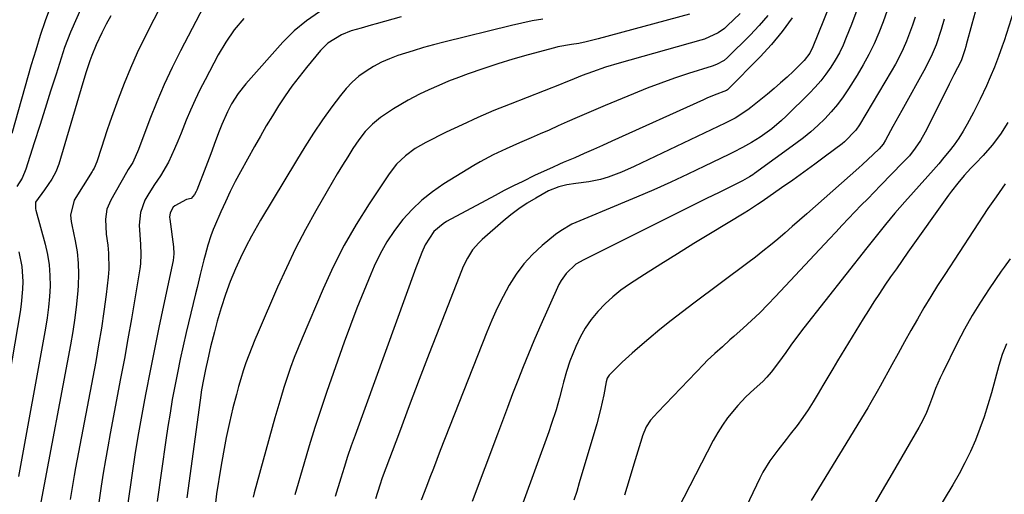
# Model space of a CAD drawing. Units: inches. Extents: x 1857328 to 1862612, y 426484 to 431757.
# Drawn here: x 1860765 to 1861070, y 428195 to 428342 of the extents above; entities that cross this region are included whole.
import ezdxf

# ---------------------------------------------------------------- set-up
doc = ezdxf.new("R2010")
doc.units = ezdxf.units.IN
doc.header["$MEASUREMENT"] = 0
doc.layers.add('7', color=7, linetype='Continuous')
doc.layers.add('8', color=7, linetype='Continuous')

msp = doc.modelspace()

# ---------------------------------------------------------------- linework, layer by layer
at = {"layer": '7', "color": 18}
for points in [[(1860828.18, 428357.53, 1794), (1860815.1, 428332.3, 1794), (1860812.51, 428327.09, 1794), (1860810.05, 428321.83, 1794), (1860807.76, 428316.48, 1794), (1860805.6, 428311.08, 1794), (1860802.04, 428301.75, 1794), (1860800.28, 428297.68, 1794), (1860798.9, 428295.47, 1794), (1860798.35, 428294.58, 1794), (1860793.44, 428286.04, 1794), (1860792.26, 428283.2, 1794), (1860791.84, 428280.16, 1794), (1860792.08, 428275.45, 1794), (1860792.54, 428272.07, 1794), (1860792.81, 428269.59, 1794), (1860792.87, 428264.64, 1794), (1860792.67, 428262.17, 1794), (1860792.01, 428256.7, 1794), (1860791.32, 428251.49, 1794), (1860790.57, 428246.29, 1794), (1860789.71, 428241.12, 1794), (1860788.79, 428235.95, 1794), (1860782.56, 428203.02, 1794), (1860782.11, 428200.58, 1794), (1860781.27, 428195.67, 1794), (1860780.89, 428193.22, 1794)], [(1860812.7, 428353.71, 1796), (1860803.94, 428336.38, 1796), (1860801.68, 428331.7, 1796), (1860799.55, 428326.98, 1796), (1860797.59, 428322.18, 1796), (1860795.74, 428317.33, 1796), (1860794.1, 428312.75, 1796), (1860793.18, 428310.15, 1796), (1860792.29, 428307.54, 1796), (1860791.42, 428304.93, 1796), (1860790.58, 428302.3, 1796), (1860789.17, 428297.84, 1796), (1860788.31, 428295.97, 1796), (1860787.89, 428295.26, 1796), (1860787.67, 428294.9, 1796), (1860782.1, 428286.02, 1796), (1860781.03, 428281.34, 1796), (1860781.22, 428279.37, 1796), (1860781.39, 428278.39, 1796), (1860782.44, 428273.44, 1796), (1860783.02, 428269.99, 1796), (1860783.4, 428266.51, 1796), (1860783.48, 428263.02, 1796), (1860783.36, 428259.52, 1796), (1860783.25, 428258.03, 1796), (1860782.85, 428253.78, 1796), (1860782.36, 428249.54, 1796), (1860781.73, 428245.32, 1796), (1860781.01, 428241.11, 1796), (1860771.8, 428192.37, 1796)], [(1861076.9, 428355.96, 1764), (1861070.31, 428335.42, 1764), (1861069.76, 428333.78, 1764), (1861068.59, 428330.51, 1764), (1861067.32, 428327.29, 1764), (1861065.99, 428324.09, 1764), (1861064.86, 428321.45, 1764), (1861062.94, 428317.28, 1764), (1861060.84, 428313.19, 1764), (1861058.86, 428309.56, 1764), (1861057.6, 428307.38, 1764), (1861056.26, 428305.25, 1764), (1861054.8, 428303.19, 1764), (1861053.27, 428301.19, 1764), (1861051.67, 428299.23, 1764), (1861050.05, 428297.29, 1764), (1861048.4, 428295.38, 1764), (1861046.73, 428293.48, 1764), (1861039.55, 428285.44, 1764), (1861036.51, 428281.96, 1764), (1861033.55, 428278.42, 1764), (1861030.65, 428274.83, 1764), (1861027.77, 428271.21, 1764), (1861008.24, 428246.41, 1764), (1861006.89, 428244.65, 1764), (1861004.26, 428241.08, 1764), (1861002.63, 428238.75, 1764), (1861000.41, 428235.65, 1764), (1860998.09, 428232.63, 1764), (1860996.79, 428231.11, 1764), (1860995.57, 428229.8, 1764), (1860992.91, 428227.38, 1764), (1860990.24, 428224.99, 1764), (1860987.79, 428222.37, 1764), (1860984.63, 428218.52, 1764), (1860983.02, 428216.28, 1764), (1860981.56, 428213.93, 1764), (1860980.21, 428211.51, 1764), (1860967.5, 428186.75, 1764)], [(1861017.83, 428350.49, 1776), (1861011.06, 428333.52, 1776), (1861010.09, 428331.58, 1776), (1861008.35, 428329.26, 1776), (1861005.02, 428326.01, 1776), (1861003.06, 428324.16, 1776), (1861001.07, 428322.35, 1776), (1860999.03, 428320.59, 1776), (1860996.96, 428318.87, 1776), (1860991.84, 428314.71, 1776), (1860990.91, 428313.99, 1776), (1860986.98, 428311.45, 1776), (1860984.91, 428310.35, 1776), (1860983.86, 428309.83, 1776), (1860955.69, 428296.43, 1776), (1860951.71, 428294.67, 1776), (1860947.63, 428293.13, 1776), (1860945.23, 428292.38, 1776), (1860941.66, 428291.64, 1776), (1860937.6, 428291.22, 1776), (1860934.79, 428290.74, 1776), (1860932.29, 428290.13, 1776), (1860929.14, 428288.87, 1776), (1860925.19, 428286.67, 1776), (1860922.52, 428285.07, 1776), (1860919.93, 428283.36, 1776), (1860917.46, 428281.49, 1776), (1860915.06, 428279.51, 1776), (1860908.57, 428273.82, 1776), (1860907.5, 428272.79, 1776), (1860905.6, 428270.55, 1776), (1860904.01, 428268.05, 1776), (1860902.69, 428265.41, 1776), (1860902.11, 428264.04, 1776), (1860895.33, 428246.63, 1776), (1860892.18, 428238.5, 1776), (1860889.05, 428230.35, 1776), (1860885.96, 428222.19, 1776), (1860882.9, 428214.02, 1776), (1860877.62, 428199.87, 1776), (1860876.83, 428197.66, 1776), (1860875.49, 428193.35, 1776)], [(1860774.76, 428346.1, 1802), (1860773.15, 428341.62, 1802), (1860771.62, 428337.1, 1802), (1860770.19, 428332.56, 1802), (1860768.83, 428327.99, 1802), (1860762.79, 428306.72, 1802)], [(1860988.51, 428343.93, 1782), (1860984.51, 428340.02, 1782), (1860983.64, 428339.24, 1782), (1860981.74, 428337.88, 1782), (1860977.46, 428335.97, 1782), (1860976.34, 428335.62, 1782), (1860950.99, 428328.48, 1782), (1860946.83, 428327.22, 1782), (1860942.72, 428325.79, 1782), (1860939.59, 428324.63, 1782), (1860935.82, 428323.11, 1782), (1860933.94, 428322.35, 1782), (1860933, 428321.98, 1782), (1860917.23, 428315.8, 1782), (1860912.21, 428313.76, 1782), (1860907.24, 428311.63, 1782), (1860902.32, 428309.38, 1782), (1860897.43, 428307.04, 1782), (1860891.15, 428303.93, 1782), (1860887.85, 428302.04, 1782), (1860884.79, 428299.77, 1782), (1860882.06, 428297.13, 1782), (1860879.73, 428294.13, 1782), (1860873.51, 428284.82, 1782), (1860869.52, 428278.48, 1782), (1860865.77, 428272, 1782), (1860862.39, 428265.33, 1782), (1860859.26, 428258.52, 1782), (1860852.75, 428243.26, 1782), (1860851.5, 428240.23, 1782), (1860850.3, 428237.18, 1782), (1860849.18, 428234.1, 1782), (1860848.12, 428231, 1782), (1860847.11, 428227.88, 1782), (1860846.14, 428224.75, 1782), (1860845.21, 428221.61, 1782), (1860844.32, 428218.46, 1782), (1860837.9, 428195.21, 1782), (1860837.55, 428193.94, 1782)], [(1861024.65, 428344.88, 1774), (1861023, 428340.43, 1774), (1861021.43, 428336.46, 1774), (1861020.4, 428334.07, 1774), (1861019.27, 428331.72, 1774), (1861018, 428329.46, 1774), (1861016.62, 428327.24, 1774), (1861015.11, 428325.11, 1774), (1861013.52, 428323.05, 1774), (1861011.8, 428321.09, 1774), (1861010.01, 428319.2, 1774), (1861002.8, 428312.09, 1774), (1861001.34, 428310.72, 1774), (1860998.3, 428308.15, 1774), (1860994.75, 428305.56, 1774), (1860992.06, 428303.87, 1774), (1860989.28, 428302.33, 1774), (1860986.46, 428300.88, 1774), (1860985.03, 428300.18, 1774), (1860977.49, 428296.5, 1774), (1860972.27, 428294.02, 1774), (1860967.02, 428291.59, 1774), (1860961.73, 428289.24, 1774), (1860956.42, 428286.96, 1774), (1860945.72, 428282.46, 1774), (1860943.84, 428281.68, 1774), (1860940.08, 428280.15, 1774), (1860936.35, 428278.57, 1774), (1860932.9, 428276.53, 1774), (1860931.28, 428275.32, 1774), (1860927.16, 428271.93, 1774), (1860924.2, 428269.2, 1774), (1860921.48, 428266.29, 1774), (1860919.1, 428263.09, 1774), (1860916.94, 428259.69, 1774), (1860915.04, 428256.12, 1774), (1860913.23, 428252.5, 1774), (1860911.58, 428248.8, 1774), (1860910.02, 428245.07, 1774), (1860895.6, 428208.37, 1774), (1860894.52, 428205.6, 1774), (1860893.44, 428202.82, 1774), (1860892.38, 428200.04, 1774), (1860891.32, 428197.26, 1774), (1860889.71, 428193.01, 1774)], [(1861034.07, 428344.79, 1772), (1861032.83, 428341.31, 1772), (1861031.5, 428337.86, 1772), (1861030.02, 428334.48, 1772), (1861028.42, 428331.16, 1772), (1861026.65, 428327.92, 1772), (1861024.76, 428324.75, 1772), (1861022.1, 428320.52, 1772), (1861020.44, 428318.06, 1772), (1861018.67, 428315.69, 1772), (1861016.76, 428313.44, 1772), (1861014.75, 428311.26, 1772), (1861012.61, 428309.2, 1772), (1861010.41, 428307.22, 1772), (1861008.11, 428305.34, 1772), (1861005.75, 428303.54, 1772), (1860992.93, 428294.23, 1772), (1860992.43, 428293.87, 1772), (1860991.4, 428293.2, 1772), (1860989.26, 428291.99, 1772), (1860985.91, 428290.34, 1772), (1860982.02, 428288.41, 1772), (1860978.13, 428286.47, 1772), (1860941.33, 428268.1, 1772), (1860940.07, 428267.48, 1772), (1860937.58, 428266.16, 1772), (1860934.57, 428263.3, 1772), (1860933, 428261.05, 1772), (1860932.36, 428259.82, 1772), (1860926.37, 428246.39, 1772), (1860924.62, 428242.38, 1772), (1860922.9, 428238.34, 1772), (1860921.25, 428234.28, 1772), (1860919.59, 428230.08, 1772), (1860918, 428225.92, 1772), (1860916.41, 428221.76, 1772), (1860914.84, 428217.6, 1772), (1860913.28, 428213.43, 1772), (1860905.48, 428192.53, 1772)], [(1861061.35, 428344.31, 1766), (1861060.33, 428340.58, 1766), (1861058.62, 428334.16, 1766), (1861058.48, 428333.64, 1766), (1861058.2, 428332.61, 1766), (1861056.98, 428329.22, 1766), (1861054.75, 428324.84, 1766), (1861053.27, 428321.92, 1766), (1861052.54, 428320.46, 1766), (1861045.86, 428307.08, 1766), (1861044.43, 428304.51, 1766), (1861042.79, 428302.09, 1766), (1861040.96, 428299.8, 1766), (1861038.98, 428297.63, 1766), (1861032.07, 428290.56, 1766), (1861030.06, 428288.51, 1766), (1861028.07, 428286.45, 1766), (1861026.07, 428284.4, 1766), (1861024.07, 428282.34, 1766), (1861022.09, 428280.27, 1766), (1861020.11, 428278.2, 1766), (1861018.14, 428276.11, 1766), (1861016.18, 428274.02, 1766), (1860999.52, 428256.14, 1766), (1860997.08, 428253.6, 1766), (1860994.6, 428251.1, 1766), (1860992.05, 428248.67, 1766), (1860989.45, 428246.29, 1766), (1860986.56, 428243.72, 1766), (1860985.37, 428242.66, 1766), (1860983, 428240.56, 1766), (1860980.63, 428238.44, 1766), (1860978.33, 428236.25, 1766), (1860977.22, 428235.12, 1766), (1860963, 428220.3, 1766), (1860960.77, 428217.77, 1766), (1860959.43, 428215.74, 1766), (1860958.27, 428212.89, 1766), (1860958.04, 428212.16, 1766), (1860955.62, 428204.09, 1766), (1860954.17, 428199.32, 1766), (1860952.69, 428194.56, 1766)], [(1860793.47, 428343.13, 1798), (1860792.06, 428340.53, 1798), (1860790.71, 428337.89, 1798), (1860788.91, 428334.18, 1798), (1860787.55, 428330.87, 1798), (1860786.95, 428329.19, 1798), (1860785.85, 428325.78, 1798), (1860784.8, 428322.36, 1798), (1860777.39, 428297.21, 1798), (1860776.46, 428294.76, 1798), (1860775.16, 428292.49, 1798), (1860772.88, 428289.24, 1798), (1860770.15, 428285.33, 1798), (1860770.15, 428283.31, 1798), (1860770.24, 428282.91, 1798), (1860773.11, 428272.37, 1798), (1860773.83, 428269.16, 1798), (1860774.36, 428265.93, 1798), (1860774.59, 428262.67, 1798), (1860774.63, 428259.38, 1798), (1860774.44, 428256.08, 1798), (1860774.16, 428252.79, 1798), (1860773.74, 428249.52, 1798), (1860773.22, 428246.26, 1798), (1860764.83, 428200.33, 1798)], [(1860834.65, 428342.29, 1792), (1860831.71, 428338.79, 1792), (1860829.13, 428335.02, 1792), (1860826.78, 428331.07, 1792), (1860822.67, 428323.35, 1792), (1860821.09, 428320.26, 1792), (1860819.59, 428317.14, 1792), (1860818.2, 428313.96, 1792), (1860816.88, 428310.76, 1792), (1860815.29, 428306.74, 1792), (1860814.28, 428304.32, 1792), (1860813.23, 428301.93, 1792), (1860811.31, 428297.77, 1792), (1860808.88, 428293.51, 1792), (1860806.97, 428290.85, 1792), (1860805.21, 428288.09, 1792), (1860804.02, 428285.95, 1792), (1860802.64, 428282.22, 1792), (1860802.3, 428278.26, 1792), (1860802.45, 428275.22, 1792), (1860802.64, 428272.22, 1792), (1860802.82, 428269.22, 1792), (1860802.69, 428266.24, 1792), (1860802.49, 428264.76, 1792), (1860800.92, 428255.38, 1792), (1860799.87, 428249.22, 1792), (1860798.79, 428243.05, 1792), (1860797.67, 428236.9, 1792), (1860796.52, 428230.75, 1792), (1860793.27, 428213.61, 1792), (1860792.52, 428209.54, 1792), (1860791.8, 428205.46, 1792), (1860791.14, 428201.37, 1792), (1860790.51, 428197.28, 1792), (1860789.44, 428190.12, 1792)], [(1860883.44, 428342.85, 1788), (1860875.69, 428340.65, 1788), (1860874.13, 428340.22, 1788), (1860871.02, 428339.36, 1788), (1860867.92, 428338.46, 1788), (1860864.93, 428337.27, 1788), (1860860.73, 428334.72, 1788), (1860858.42, 428332.42, 1788), (1860854.08, 428327.16, 1788), (1860851.8, 428324.29, 1788), (1860849.59, 428321.37, 1788), (1860847.5, 428318.36, 1788), (1860845.48, 428315.3, 1788), (1860843.55, 428312.19, 1788), (1860841.66, 428309.05, 1788), (1860839.82, 428305.87, 1788), (1860838.03, 428302.68, 1788), (1860833.7, 428294.81, 1788), (1860832.06, 428291.75, 1788), (1860830.49, 428288.65, 1788), (1860829, 428285.51, 1788), (1860827.58, 428282.35, 1788), (1860825.64, 428277.87, 1788), (1860825.24, 428276.92, 1788), (1860824.5, 428274.98, 1788), (1860823.54, 428272.02, 1788), (1860822.72, 428268.99, 1788), (1860822.33, 428267.47, 1788), (1860821.19, 428262.96, 1788), (1860820.2, 428258.92, 1788), (1860819.71, 428256.91, 1788), (1860816.85, 428244.92, 1788), (1860815.89, 428240.79, 1788), (1860814.97, 428236.65, 1788), (1860814.12, 428232.5, 1788), (1860813.3, 428228.34, 1788), (1860812.54, 428224.17, 1788), (1860811.82, 428219.99, 1788), (1860811.16, 428215.8, 1788), (1860810.54, 428211.61, 1788), (1860807.85, 428192.52, 1788)], [(1860927.33, 428342.14, 1786), (1860924.09, 428341.59, 1786), (1860920.87, 428340.92, 1786), (1860917.66, 428340.19, 1786), (1860896.73, 428335, 1786), (1860893.53, 428334.17, 1786), (1860890.35, 428333.3, 1786), (1860887.18, 428332.35, 1786), (1860882.47, 428330.84, 1786), (1860879.89, 428329.87, 1786), (1860877.36, 428328.77, 1786), (1860874.93, 428327.47, 1786), (1860872.57, 428326.04, 1786), (1860870.35, 428324.4, 1786), (1860868.27, 428322.62, 1786), (1860866.39, 428320.63, 1786), (1860864.64, 428318.5, 1786), (1860862.01, 428314.94, 1786), (1860859.11, 428310.88, 1786), (1860856.3, 428306.77, 1786), (1860853.6, 428302.58, 1786), (1860850.98, 428298.34, 1786), (1860839.91, 428279.79, 1786), (1860838.96, 428278.16, 1786), (1860837.09, 428274.88, 1786), (1860835.3, 428271.55, 1786), (1860833.63, 428268.16, 1786), (1860832.1, 428264.74, 1786), (1860830.45, 428260.76, 1786), (1860828.98, 428256.72, 1786), (1860827.66, 428252.62, 1786), (1860826.47, 428248.49, 1786), (1860825.6, 428245.22, 1786), (1860824.42, 428240.56, 1786), (1860823.5, 428236.68, 1786), (1860822.8, 428233.53, 1786), (1860822.18, 428230.36, 1786), (1860821.63, 428227.18, 1786), (1860821.15, 428223.98, 1786), (1860817.04, 428193.72, 1786)], [(1860972.81, 428343.63, 1784), (1860944.49, 428335.98, 1784), (1860943.7, 428335.77, 1784), (1860940.82, 428335.06, 1784), (1860938.55, 428334.63, 1784), (1860936.25, 428334.3, 1784), (1860932.02, 428333.54, 1784), (1860930.96, 428333.27, 1784), (1860922.79, 428331.05, 1784), (1860918.1, 428329.71, 1784), (1860913.43, 428328.29, 1784), (1860908.79, 428326.75, 1784), (1860904.19, 428325.13, 1784), (1860901.21, 428324.04, 1784), (1860898.13, 428322.85, 1784), (1860895.09, 428321.6, 1784), (1860892.08, 428320.24, 1784), (1860889.11, 428318.82, 1784), (1860885.63, 428317.01, 1784), (1860883.31, 428315.69, 1784), (1860881.04, 428314.28, 1784), (1860877.08, 428311.59, 1784), (1860874.55, 428309.58, 1784), (1860872.32, 428307.25, 1784), (1860870.32, 428304.7, 1784), (1860868.51, 428302.02, 1784), (1860866.92, 428299.49, 1784), (1860865.28, 428296.84, 1784), (1860863.67, 428294.18, 1784), (1860862.08, 428291.5, 1784), (1860860.52, 428288.8, 1784), (1860857.03, 428282.69, 1784), (1860853.83, 428276.88, 1784), (1860850.76, 428271.01, 1784), (1860847.9, 428265.03, 1784), (1860845.16, 428258.99, 1784), (1860839.1, 428245.04, 1784), (1860838.11, 428242.68, 1784), (1860837.15, 428240.31, 1784), (1860836.23, 428237.91, 1784), (1860835.36, 428235.51, 1784), (1860834.54, 428233.08, 1784), (1860833.76, 428230.64, 1784), (1860833.05, 428228.18, 1784), (1860832.38, 428225.7, 1784), (1860831.33, 428221.59, 1784), (1860830.24, 428217.03, 1784), (1860829.23, 428212.46, 1784), (1860828.36, 428207.86, 1784), (1860827.58, 428203.24, 1784), (1860826.28, 428194.9, 1784), (1860825.87, 428192.2, 1784)], [(1861004.6, 428342.49, 1778), (1861001.57, 428338.27, 1778), (1860998.25, 428334.27, 1778), (1860994.72, 428330.43, 1778), (1860984.74, 428320.32, 1778), (1860984.61, 428320.19, 1778), (1860984.31, 428319.97, 1778), (1860980.44, 428318.52, 1778), (1860978.23, 428317.64, 1778), (1860977.13, 428317.16, 1778), (1860948.79, 428304.3, 1778), (1860945.91, 428303, 1778), (1860943.03, 428301.71, 1778), (1860940.14, 428300.44, 1778), (1860937.25, 428299.17, 1778), (1860933.68, 428297.63, 1778), (1860932.57, 428297.14, 1778), (1860930.34, 428296.16, 1778), (1860925.93, 428294.14, 1778), (1860924.83, 428293.61, 1778), (1860921.21, 428291.84, 1778), (1860918.31, 428290.41, 1778), (1860915.43, 428288.95, 1778), (1860912.57, 428287.45, 1778), (1860909.72, 428285.93, 1778), (1860897.56, 428279.34, 1778), (1860896.48, 428278.69, 1778), (1860893.6, 428276.29, 1778), (1860890.86, 428272.12, 1778), (1860889.85, 428269.74, 1778), (1860888.58, 428266.57, 1778), (1860887.99, 428264.98, 1778), (1860869.16, 428213.17, 1778), (1860867.99, 428209.84, 1778), (1860866.85, 428206.5, 1778), (1860865.77, 428203.14, 1778), (1860864.72, 428199.77, 1778), (1860863.02, 428194.09, 1778)], [(1861051.7, 428342.17, 1768), (1861050.83, 428338.89, 1768), (1861049.3, 428334.17, 1768), (1861048.08, 428331.27, 1768), (1861045.96, 428327.07, 1768), (1861038.6, 428313.81, 1768), (1861037.68, 428312.15, 1768), (1861035.84, 428308.81, 1768), (1861033.57, 428304.65, 1768), (1861032.8, 428303.41, 1768), (1861031.57, 428301.89, 1768), (1861029.76, 428300.14, 1768), (1861026.46, 428297.06, 1768), (1861025.34, 428296.06, 1768), (1861009.14, 428281.72, 1768), (1861006.91, 428279.76, 1768), (1861004.67, 428277.81, 1768), (1861002.43, 428275.87, 1768), (1861000.17, 428273.94, 1768), (1860997.89, 428272.04, 1768), (1860995.59, 428270.17, 1768), (1860993.25, 428268.35, 1768), (1860990.89, 428266.55, 1768), (1860974.17, 428254.08, 1768), (1860970.63, 428251.39, 1768), (1860967.13, 428248.65, 1768), (1860963.67, 428245.85, 1768), (1860960.25, 428243.01, 1768), (1860956.66, 428239.97, 1768), (1860955.08, 428238.6, 1768), (1860952, 428235.77, 1768), (1860950.51, 428234.32, 1768), (1860947.96, 428231.78, 1768), (1860947.32, 428230.82, 1768), (1860946.98, 428229.69, 1768), (1860946.25, 428225.69, 1768), (1860945.79, 428223.41, 1768), (1860945.28, 428221.13, 1768), (1860944.08, 428216.63, 1768), (1860938.67, 428198.34, 1768), (1860937.86, 428195.66, 1768), (1860937.02, 428192.99, 1768)], [(1861071.45, 428310.12, 1762), (1861069.24, 428306.48, 1762), (1861066.67, 428303.09, 1762), (1861063.86, 428299.86, 1762), (1861061.43, 428297.32, 1762), (1861060.06, 428295.92, 1762), (1861057.96, 428293.63, 1762), (1861055.95, 428291.26, 1762), (1861054.05, 428288.81, 1762), (1861053.13, 428287.55, 1762), (1861040.53, 428269.85, 1762), (1861038.73, 428267.31, 1762), (1861036.94, 428264.76, 1762), (1861035.16, 428262.2, 1762), (1861033.4, 428259.63, 1762), (1861031.66, 428257.05, 1762), (1861029.95, 428254.44, 1762), (1861028.28, 428251.82, 1762), (1861026.64, 428249.17, 1762), (1861018.74, 428236.21, 1762), (1861017.2, 428233.67, 1762), (1861015.69, 428231.13, 1762), (1861014.19, 428228.58, 1762), (1861012.71, 428226.02, 1762), (1861011.18, 428223.48, 1762), (1861009.6, 428220.99, 1762), (1861007.92, 428218.56, 1762), (1861006.17, 428216.18, 1762), (1861004.06, 428213.4, 1762), (1861002.79, 428211.75, 1762), (1861000.25, 428208.45, 1762), (1860997.75, 428205.13, 1762), (1860995.57, 428201.61, 1762), (1860994.61, 428199.77, 1762), (1860980.55, 428170.38, 1762)], [(1861072.2, 428267.79, 1758), (1861070.34, 428265.27, 1758), (1861069.45, 428263.99, 1758), (1861065.7, 428258.48, 1758), (1861063.03, 428254.38, 1758), (1861060.47, 428250.22, 1758), (1861058.09, 428245.95, 1758), (1861055.81, 428241.62, 1758), (1861051.3, 428232.58, 1758), (1861050.52, 428230.95, 1758), (1861049.1, 428227.63, 1758), (1861048.11, 428224.97, 1758), (1861047.2, 428222.53, 1758), (1861046.23, 428220.13, 1758), (1861045.14, 428217.77, 1758), (1861043.91, 428215.49, 1758), (1861035.59, 428201.21, 1758), (1861032.55, 428196.02, 1758), (1861029.51, 428190.84, 1758)], [(1861071.07, 428241.5, 1756), (1861069.77, 428238.14, 1756), (1861068.71, 428234.7, 1756), (1861066.42, 428226.24, 1756), (1861065.33, 428222.51, 1756), (1861064.16, 428218.82, 1756), (1861062.84, 428215.18, 1756), (1861061.43, 428211.56, 1756), (1861059.87, 428208.02, 1756), (1861058.2, 428204.52, 1756), (1861056.38, 428201.1, 1756), (1861054.45, 428197.74, 1756), (1861037.48, 428169.68, 1756)]]:
    msp.add_polyline3d(points, dxfattribs=at)
at = {"layer": '8', "color": 18}
for points in [[(1860791.08, 428361.13, 1800), (1860780.96, 428338.09, 1800), (1860780, 428335.74, 1800), (1860779.16, 428333.34, 1800), (1860776.52, 428325.11, 1800), (1860774.82, 428319.78, 1800), (1860773.12, 428314.45, 1800), (1860771.43, 428309.11, 1800), (1860769.74, 428303.78, 1800), (1860767.16, 428295.59, 1800), (1860766, 428292.79, 1800), (1860764.37, 428290.23, 1800)], [(1860858.19, 428344.38, 1790), (1860854.09, 428341.65, 1790), (1860850.35, 428338.46, 1790), (1860846.83, 428334.96, 1790), (1860835.29, 428322.04, 1790), (1860832.92, 428319.06, 1790), (1860830.9, 428315.84, 1790), (1860829.61, 428313.43, 1790), (1860827.86, 428309.44, 1790), (1860827.09, 428307.41, 1790), (1860825.97, 428304.38, 1790), (1860824.47, 428300.33, 1790), (1860822.93, 428296.29, 1790), (1860820.16, 428289.13, 1790), (1860819.95, 428288.64, 1790), (1860819.43, 428287.71, 1790), (1860818.4, 428286.56, 1790), (1860816.9, 428286.18, 1790), (1860813.29, 428284.23, 1790), (1860812.8, 428283.8, 1790), (1860811.88, 428282.07, 1790), (1860811.7, 428280.77, 1790), (1860811.73, 428280.1, 1790), (1860812.89, 428271.54, 1790), (1860813.04, 428269.41, 1790), (1860812.82, 428267.3, 1790), (1860809.81, 428253.31, 1790), (1860808.39, 428246.56, 1790), (1860807, 428239.82, 1790), (1860805.65, 428233.06, 1790), (1860804.34, 428226.3, 1790), (1860803.92, 428224.13, 1790), (1860802.88, 428218.44, 1790), (1860801.88, 428212.74, 1790), (1860800.96, 428207.03, 1790), (1860800.1, 428201.31, 1790), (1860798.65, 428191.32, 1790)], [(1860997.06, 428343.3, 1780), (1860994.41, 428340.18, 1780), (1860991.6, 428337.18, 1780), (1860984.62, 428330.21, 1780), (1860983.59, 428329.32, 1780), (1860981.19, 428328.04, 1780), (1860979.9, 428327.57, 1780), (1860972.53, 428325.24, 1780), (1860968.22, 428323.81, 1780), (1860963.92, 428322.31, 1780), (1860959.67, 428320.69, 1780), (1860955.45, 428319, 1780), (1860946.67, 428315.35, 1780), (1860943.77, 428314.13, 1780), (1860940.87, 428312.89, 1780), (1860937.98, 428311.62, 1780), (1860934.94, 428310.26, 1780), (1860932.15, 428309, 1780), (1860929.35, 428307.75, 1780), (1860926.54, 428306.52, 1780), (1860923.73, 428305.31, 1780), (1860920.18, 428303.77, 1780), (1860916.04, 428301.94, 1780), (1860911.93, 428300.02, 1780), (1860907.94, 428297.89, 1780), (1860905.99, 428296.74, 1780), (1860896.7, 428291.02, 1780), (1860893.2, 428288.62, 1780), (1860889.88, 428286.02, 1780), (1860886.83, 428283.1, 1780), (1860883.97, 428279.97, 1780), (1860881.4, 428276.58, 1780), (1860879.03, 428273.07, 1780), (1860876.98, 428269.37, 1780), (1860875.13, 428265.54, 1780), (1860874.04, 428263.01, 1780), (1860871.86, 428257.8, 1780), (1860869.76, 428252.56, 1780), (1860867.76, 428247.28, 1780), (1860865.83, 428241.98, 1780), (1860860.47, 428226.67, 1780), (1860858.56, 428221.08, 1780), (1860856.71, 428215.47, 1780), (1860854.95, 428209.84, 1780), (1860853.25, 428204.18, 1780), (1860850.48, 428194.66, 1780)], [(1861042.75, 428342.73, 1770), (1861041.95, 428340.22, 1770), (1861041.05, 428337.74, 1770), (1861040.08, 428335.29, 1770), (1861039.01, 428332.88, 1770), (1861037.87, 428330.5, 1770), (1861036.63, 428328.17, 1770), (1861035.33, 428325.88, 1770), (1861025.5, 428309.33, 1770), (1861024.39, 428307.67, 1770), (1861020.9, 428304.09, 1770), (1861020.11, 428303.46, 1770), (1861015, 428299.64, 1770), (1861011.62, 428297.14, 1770), (1861008.23, 428294.67, 1770), (1861004.82, 428292.23, 1770), (1861001.38, 428289.81, 1770), (1860995.32, 428285.59, 1770), (1860993.95, 428284.65, 1770), (1860991.16, 428282.84, 1770), (1860989.75, 428281.97, 1770), (1860979.35, 428275.67, 1770), (1860974.2, 428272.53, 1770), (1860969.07, 428269.36, 1770), (1860963.97, 428266.15, 1770), (1860958.88, 428262.91, 1770), (1860954.24, 428259.93, 1770), (1860951.58, 428258.06, 1770), (1860949.03, 428256.05, 1770), (1860946.66, 428253.85, 1770), (1860944.41, 428251.5, 1770), (1860942.38, 428248.97, 1770), (1860940.53, 428246.32, 1770), (1860938.95, 428243.51, 1770), (1860937.56, 428240.58, 1770), (1860935.73, 428236.09, 1770), (1860934.67, 428232.88, 1770), (1860933.82, 428229.6, 1770), (1860933.39, 428227.95, 1770), (1860932.51, 428224.68, 1770), (1860931.45, 428221, 1770), (1860929.98, 428216.41, 1770), (1860929.18, 428214.14, 1770), (1860921.18, 428192.08, 1770)], [(1861070.69, 428291.08, 1760), (1861067.86, 428286.99, 1760), (1861065.33, 428283.4, 1760), (1861051.91, 428262.93, 1760), (1861049.72, 428259.52, 1760), (1861047.57, 428256.08, 1760), (1861045.49, 428252.6, 1760), (1861043.44, 428249.1, 1760), (1861041.44, 428245.57, 1760), (1861039.45, 428242.04, 1760), (1861037.48, 428238.5, 1760), (1861035.52, 428234.94, 1760), (1861031.91, 428228.37, 1760), (1861030.97, 428226.66, 1760), (1861029.05, 428223.27, 1760), (1861028.05, 428221.6, 1760), (1861010.57, 428192.92, 1760)], [(1860764.93, 428269.99, 1800), (1860765.9, 428265.41, 1800), (1860766.22, 428260.74, 1800), (1860766.15, 428258.39, 1800), (1860765.74, 428253.71, 1800), (1860765.4, 428251.38, 1800), (1860761.28, 428227.13, 1800)]]:
    msp.add_polyline3d(points, dxfattribs=at)

doc.saveas('drawing.dxf')
